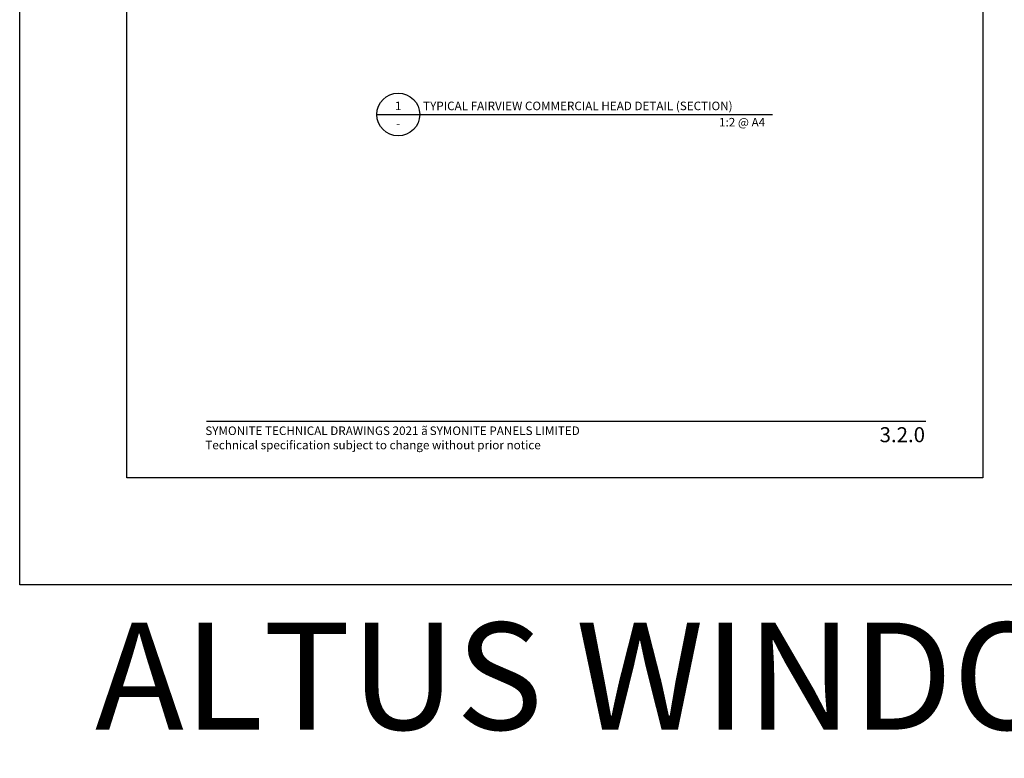
# Model space of a CAD drawing. Units: millimetres. Extents: x -8362 to 4256, y -3209 to 6379.
# Drawn here: x 2689 to 3149, y 2773 to 3118 of the extents above; entities that cross this region are included whole.
import ezdxf
from ezdxf.enums import TextEntityAlignment as Align

# ---------------------------------------------------------------- set-up
doc = ezdxf.new("R2010")
doc.units = ezdxf.units.MM
doc.layers.get('0').update_dxf_attribs({"linetype": 'CONTINUOUS'})
doc.layers.get('Defpoints').update_dxf_attribs({"linetype": 'CONTINUOUS'})
for name, color, linetype in [('000_ANNOTATION', 1, 'CONTINUOUS'), ('000_TEXT', 7, 'CONTINUOUS'), ('00_TITLE BLOCK LINES', 2, 'CONTINUOUS'), ('OUTLINE', 2, 'CONTINUOUS'), ('WHITE', 7, 'CONTINUOUS')]:
    doc.layers.add(name, color=color, linetype=linetype)
doc.styles.add('Arial', font='arial.ttf')
doc.styles.add('ARIAL 2', font='arial.ttf', dxfattribs={"height": 2})
doc.styles.add('ARIAL 2 BOLD', font='arialbd.ttf', dxfattribs={"height": 2})

# ---------------------------------------------------------------- blocks, each defined once
blk = doc.blocks.new('TITE BLOCK')
at = {"layer": '00_TITLE BLOCK LINES'}
blk.add_line((-10, 0), (130, 0), dxfattribs=at)
blk.add_circle((0, 0), 10, dxfattribs=at)
at = {"layer": '000_TEXT', "style": 'ARIAL 2'}
blk.add_attdef('#', text='', height=4, dxfattribs=at).set_placement((0, 0.8), align=Align.BOTTOM_CENTER)
at = {"layer": '000_TEXT', "style": 'ARIAL 2 BOLD'}
blk.add_attdef('TITLE', (11.6, 2.02), '', height=4, dxfattribs=at)
at = {"layer": '000_TEXT', "style": 'ARIAL 2'}
blk.add_attdef('REF', text='', height=4, dxfattribs=at).set_placement((0, -2.13), align=Align.TOP_CENTER)
blk.add_attdef('SCALE', text='', height=4, dxfattribs=at).set_placement((130, -1.59), align=Align.TOP_RIGHT)
blk = doc.blocks.new('footer')
at = {"layer": '000_ANNOTATION'}
blk.add_lwpolyline([(0, 0), (335.93, 0)], dxfattribs=at)
at = {"layer": 'WHITE', "insert": (-0.52, -2.47), "char_height": 4, "width": 500, "attachment_point": 1, "style": 'Arial'}
blk.add_mtext('SYMONITE TECHNICAL DRAWINGS 2021 {\\fSymbol|b0|i0|c2|p18;ã\\H0.75x; }SYMONITE PANELS LIMITED\\PTechnical specification subject to change without prior notice', dxfattribs=at)

msp = doc.modelspace()

# ---------------------------------------------------------------- linework, layer by layer
at = {"layer": 'Defpoints'}
for points in [[(3188.72, 2853.93), (2688.9, 2853.93), (2688.9, 3527.6), (3188.72, 3527.6)], [(3138.72, 2903.93), (2738.9, 2903.93), (2738.9, 3477.6), (3138.72, 3477.6)], [(3138.72, 2903.93), (2738.9, 2903.93), (2738.9, 3477.6), (3138.72, 3477.6)]]:
    msp.add_lwpolyline(points, close=True, dxfattribs=at)
at = {"layer": 'OUTLINE', "lineweight": -2}
msp.add_line((2995.71, 3073.6), (3040.5, 3073.6), dxfattribs=at)

# ---------------------------------------------------------------- block references
at = {"lineweight": -2}
msp.add_blockref('footer', (2776.12, 2930.41), dxfattribs=at)
at = {"layer": '000_ANNOTATION'}
ref = msp.add_blockref('TITE BLOCK', (2865.71, 3073.6), dxfattribs=at)
ref.add_attrib('#', '1', dxfattribs={"layer": '000_TEXT', "height": 4, "style": 'ARIAL 2'}).set_placement((2865.71, 3074.4), align=Align.BOTTOM_CENTER)
ref.add_attrib('REF', '-', dxfattribs={"layer": '000_TEXT', "height": 4, "style": 'ARIAL 2'}).set_placement((2865.71, 3071.47), align=Align.TOP_CENTER)
ref.add_attrib('SCALE', '1:2 @ A4', dxfattribs={"layer": '000_TEXT', "height": 4, "style": 'ARIAL 2'}).set_placement((3037.06, 3072.01), align=Align.TOP_RIGHT)
ref.add_attrib('TITLE', 'TYPICAL FAIRVIEW COMMERCIAL HEAD DETAIL (SECTION)', (2877.31, 3075.62), dxfattribs={"layer": '000_TEXT', "height": 4, "style": 'ARIAL 2 BOLD'})

# ---------------------------------------------------------------- texts
at = {"color": 6, "lineweight": -2, "insert": (2724.08, 2836.35), "char_height": 50, "attachment_point": 1, "style": 'ARIAL 2'}
msp.add_mtext_dynamic_manual_height_columns('ALTUS WINDOW JOINERY DETAILS (BRADNAMS)', width=1667.7992, gutter_width=10, heights=[0], dxfattribs=at)
at = {"style": 'Arial'}
msp.add_attdef('3.2.0', text='1.0', height=7, dxfattribs=at).set_placement((3111.72, 2927.59), align=Align.TOP_RIGHT)

doc.saveas('drawing.dxf')
